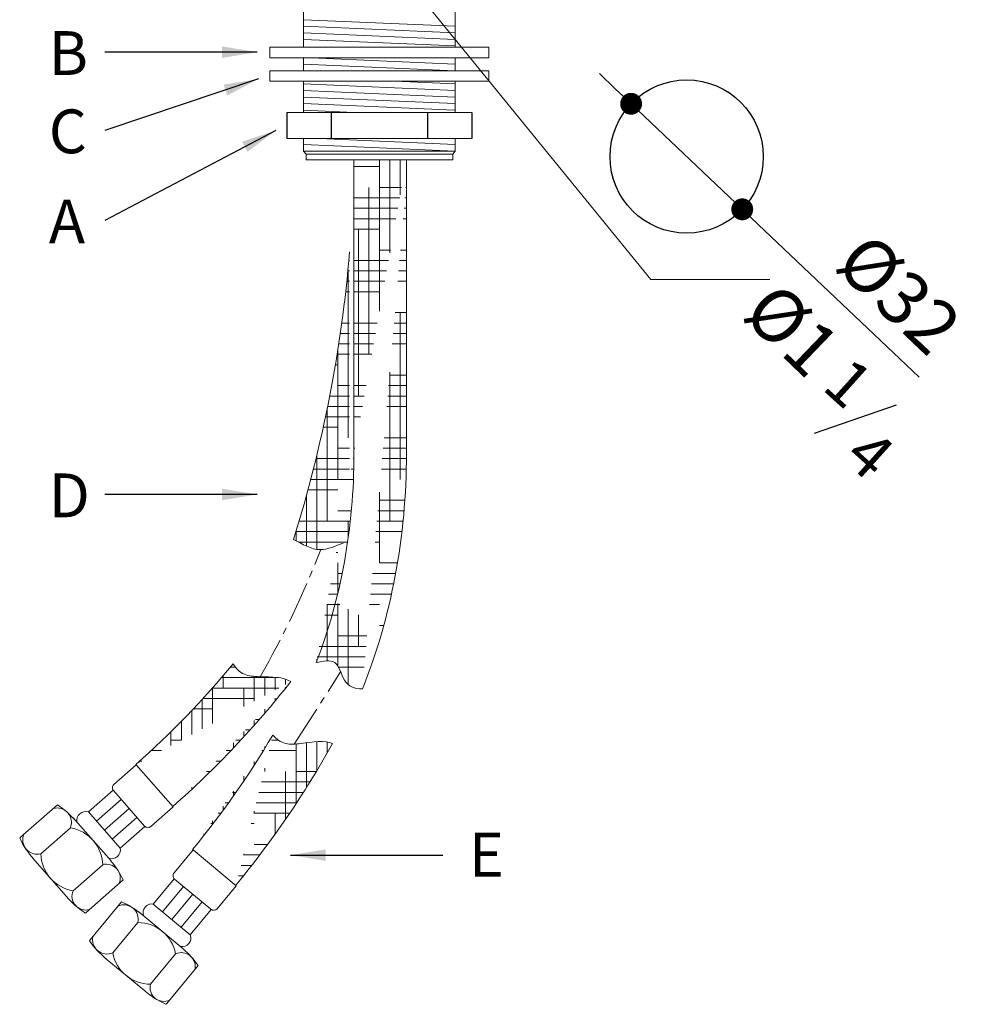
# Model space of a CAD drawing. Units: millimetres. Extents: x 677 to 2116, y -109 to 909.
# Drawn here: x 1751 to 1968, y 164 to 389 of the extents above; entities that cross this region are included whole.
import ezdxf

# ---------------------------------------------------------------- set-up
doc = ezdxf.new("R2010")
doc.units = ezdxf.units.MM
doc.linetypes.add('CENTRO2', pattern=[28.575000000000003, 19.05, -3.175, 3.175, -3.175])
for name, color, linetype in [('40', 5, 'Continuous'), ('LIVELLO_1', 160, 'Continuous'), ('QUOTE', 3, 'Continuous')]:
    doc.layers.add(name, color=color, linetype=linetype)
doc.styles.get("Standard").update_dxf_attribs({"font": 'trebuc.ttf'})
doc.dimstyles.new('ISO-25', dxfattribs={"dimtxt": 2.5, "dimasz": 3, "dimexe": 1.2, "dimexo": 2, "dimgap": 0.7, "dimtad": 1, "dimtxsty": 'Standard', "dimcen": 2.5, "dimadec": 0, "dimazin": 0, "dimtfac": 1, "dimtmove": 0, "dimatfit": 3, "dimfxl": 1, "dimarcsym": 0})
pattern_1 = [(7.016477563892661e-15, (3814.668910894191, -782.7396555244004), (9.524999999999999, 2.38125), [38.09999999999999, -19.05]), (90, (3814.668910894191, -782.7396555244004), (-2.381250000000001, -9.524999999999999), [38.09999999999999, -19.05])]

# ---------------------------------------------------------------- blocks, each defined once
blk = doc.blocks.new('_Dot')
at = {"color": 0, "linetype": 'ByBlock', "lineweight": -2}
blk.add_line((-0.5, 0), (-1, 0), dxfattribs=at)
at = {"color": 0, "linetype": 'ByBlock', "const_width": 0.5}
blk.add_lwpolyline([(-0.25, 0, 1), (0.25, 0, 1)], format="xyb", close=True, dxfattribs=at)
blk = doc.blocks.new('*D115')
at = {"color": 0, "lineweight": -2, "transparency": 16777216}
for p, q in [((1887.342559019723, 373.2804582236949), (1883.715488541839, 376.7220217852854)), ((1890.969629497606, 369.8388946621045), (1916.359122842789, 345.7479497309723)), ((1956.753665241566, 307.4193906212309), (1919.986193320672, 342.3063861693819))]:
    blk.add_line(p, q, dxfattribs=at)
at = {"layer": 'Defpoints', "color": 0, "lineweight": 30, "transparency": 16777216}
for p in [(1890.969629497606, 369.8388946621045), (1916.359122842789, 345.7479497309723)]:
    blk.add_point(p, dxfattribs=at)
at = {"color": 0, "lineweight": -2, "transparency": 16777216, "xscale": 5, "yscale": 5, "zscale": 5}
for p, rotation in [((1890.969629497606, 369.8388946621045), 316.5033066085049), ((1916.359122842789, 345.7479497309723), 136.5033066085049)]:
    blk.add_blockref('_Dot', p, dxfattribs=dict(at, rotation=rotation))
at = {"color": 0, "lineweight": 9, "transparency": 16777216, "insert": (1951.12471204316, 325.3398206873501), "char_height": 12, "attachment_point": 5, "rotation": 316.50330660850494}
blk.add_mtext('%%c32', dxfattribs=at)

msp = doc.modelspace()

# ---------------------------------------------------------------- hatches: boundary and pattern name
at = {"lineweight": 9}
h = msp.add_hatch(dxfattribs=at)
h.set_pattern_fill('HOUND', color=5, scale=1.5, style=0)
h.set_pattern_definition(pattern_1)
edge = h.paths.add_edge_path()
edge.add_line((1840.062411742446, 357.0410017673412), (1827.262411742447, 357.0410017673422))
edge.add_line((1827.662411742447, 357.0410017673422), (1827.662411742434, 289.9970415022581))
edge.add_line((1839.662411742447, 357.0410017673422), (1839.662411742434, 289.9970415022577))
edge.add_ellipse((1766.298066910846, 289.9970415022577), major_axis=(0, -106.2445097068732), ratio=0.690523633023475, start_angle=59.59816094227409, end_angle=90, ccw=False)
edge.add_ellipse((1766.298066910846, 289.9970415022581), major_axis=(-1.731204999479844e-13, -93.44464380510351), ratio=0.6566919443727013, start_angle=59.27924565995272, end_angle=90, ccw=False)
edge.add_spline(control_points=[(1819.050986347459, 242.2604387258567), (1820.657678979375, 242.6058926787137), (1824.006963177804, 243.3260201272411), (1825.122768585615, 237.2566930631061), (1827.81107120779, 236.2371226625942), (1829.574625509345, 236.2307910258911)], knot_values=[0, 0, 0, 0, 4.209389762872661, 8.774822475541582, 14.07667834923808, 14.07667834923808, 14.07667834923808, 14.07667834923808], degree=3, periodic=0)
h = msp.add_hatch(dxfattribs=at)
h.set_pattern_fill('HOUND', color=5, scale=1.5, style=0)
h.set_pattern_definition(pattern_1)
edge = h.paths.add_edge_path()
edge.add_arc((1523.335399368187, 361.0504743638062), 304.3534233931737, 342.6711373479359, 355.2931396258882)
edge.add_line((1826.662411742443, 336.0758893772195), (1826.662411742434, 289.9970415022581))
edge.add_spline(control_points=[(1826.662411742434, 289.9970415022581), (1826.662411742434, 286.0863990648423), (1826.49983593663, 282.1757735734264), (1825.931061654095, 275.3621596578637), (1825.593525692503, 272.4457921163631), (1825.165630726533, 269.5608987325314)], knot_values=[4.71238898038469, 4.71238898038469, 4.71238898038469, 4.71238898038469, 4.838827026240644, 4.838827026240644, 4.934479537833021, 4.934479537833021, 4.934479537833021, 4.934479537833021], degree=3, periodic=0)
edge.add_spline(control_points=[(1825.165630726533, 269.5608987325305), (1823.446800461794, 268.9052865063819), (1819.547222047347, 266.9897875846237), (1815.894118055796, 269.3236881381359), (1813.874487571715, 270.3970433365844)], knot_values=[13.53395385677564, 13.53395385677564, 13.53395385677564, 13.53395385677564, 18.90100486163217, 25.4483359990743, 25.4483359990743, 25.4483359990743, 25.4483359990743], degree=3, periodic=0)
h = msp.add_hatch(dxfattribs=at)
h.set_pattern_fill('HOUND', color=5, scale=1.5, style=0)
h.set_pattern_definition(pattern_1)
edge = h.paths.add_edge_path()
edge.add_spline(control_points=[(1800.038841360284, 241.9534290914567), (1800.713137288876, 240.8813295226092), (1802.302427952142, 239.2784474362753), (1807.288994879678, 238.890372966072), (1811.650429639304, 239.0488039810198), (1813.207658987221, 237.9062879322556)], knot_values=[6.042029794494491, 6.042029794494491, 6.042029794494491, 6.042029794494491, 9.900494112857212, 13.42492976962276, 20.61087592499518, 20.61087592499518, 20.61087592499518, 20.61087592499526], degree=3, periodic=0)
edge.add_arc((1645.727836271516, 369.1859473739087), 200, 311.3365704245829, 320.4937348706286)
edge.add_line((1786.366917486616, 209.2884475454539), (1777.929949730261, 218.9143280287254))
edge.add_arc((1645.727836271516, 369.1859473739087), 212.8000000000002, 311.3365704245829, 321.90874980113)
h = msp.add_hatch(dxfattribs=at)
h.set_pattern_fill('HOUND', color=5, scale=1.5, style=0)
h.set_pattern_definition(pattern_1)
edge = h.paths.add_edge_path()
edge.add_arc((1636.722952318201, 327.099854568015), 200, 320.3812726086485, 329.5384370547249)
edge.add_line((1800.750014153347, 191.2996903481326), (1790.90471508258, 199.4795489170293))
edge.add_arc((1636.722952318201, 327.099854568015), 212.8000000000002, 320.3812726086485, 330.9534519852193)
edge.add_spline(control_points=[(1809.116842367197, 225.7078101376242), (1809.951293519001, 224.7550437653727), (1811.772804023674, 223.4219363892017), (1816.758375178862, 223.8226005550296), (1821.040673664505, 224.6647010412121), (1822.758149656051, 223.7811953071296)], knot_values=[6.042029794494491, 6.042029794494491, 6.042029794494491, 6.042029794494491, 9.900494112857212, 13.42492976962276, 20.61087592499518, 20.61087592499518, 20.61087592499518, 20.61087592499526], degree=3, periodic=0)

# ---------------------------------------------------------------- linework, layer by layer
at = {"color": 5, "lineweight": 9}
for p, q in [((1816.16891089416, 406.0410017673419), (1816.168910894193, 382.7354088866876)), ((1833.258005932246, 406.0410017673422), (1895.50050055251, 329.6968122303363)), ((1850.768910894162, 406.0410017673422), (1850.768910894195, 382.7354088866885)), ((1850.768910894185, 387.5410017673447), (1816.168910894181, 389.0410017673453)), ((1850.768910894188, 386.0410017673428), (1816.168910894185, 387.5410017673435)), ((1850.768910894191, 384.541001767341), (1816.168910894188, 386.0410017673417)), ((1850.768910894195, 383.0410017673392), (1816.168910894193, 384.541001767341)), ((1858.468910894192, 382.7354088866885), (1808.468910894192, 382.7354088866876)), ((1858.468910894192, 382.7354088866876), (1808.468910894192, 382.7354088866876)), ((1808.468910894192, 382.7354088866876), (1808.468910894192, 380.3689557338028)), ((1858.468910894192, 380.3689557338028), (1858.468910894192, 382.7354088866876)), ((1858.468910894192, 380.3689557338028), (1808.468910894192, 380.3689557338028)), ((1850.768910894202, 378.8862652783762), (1816.168910894196, 380.3862652783756)), ((1816.168910894192, 380.3689557338028), (1816.1689108942, 377.3527657328485)), ((1850.768910894197, 380.3689557338028), (1850.7689108942, 377.3527657328485)), ((1850.768910894202, 377.3862652783762), (1816.168910894196, 378.8862652783756)), ((1858.468910894192, 377.3527657328485), (1808.468910894192, 377.3527657328485)), ((1858.468910894192, 377.3527657328494), (1808.468910894192, 377.3527657328485)), ((1808.468910894192, 377.3527657328485), (1808.468910894192, 374.9863125799637)), ((1816.94163374437, 377.3527657328485), (1816.1689108942, 377.3862652783762)), ((1858.468910894192, 374.9863125799637), (1858.468910894192, 377.3527657328485)), ((1858.468910894192, 374.9863125799637), (1808.468910894192, 374.9863125799637)), ((1816.168910894206, 374.9863125799637), (1816.168910894225, 367.8862652783762)), ((1850.768910894206, 372.8862652783799), (1816.168910894209, 374.3862652783817)), ((1850.768910894203, 374.3862652783781), (1836.927819804301, 374.9863125799637)), ((1850.768910894203, 374.9863125799637), (1850.768910894212, 367.8862652783762)), ((1850.768910894207, 371.3862652783835), (1816.168910894213, 372.8862652783817)), ((1850.76891089421, 369.8862652783853), (1816.168910894216, 371.3862652783835)), ((1850.639097069076, 368.3918930453754), (1816.16891089422, 369.886265278389)), ((1812.318910894192, 367.8862652783765), (1854.618910894193, 367.8862652783778)), ((1827.702244227869, 367.8862652783781), (1816.168910894224, 368.3862652783908)), ((1812.318910894193, 361.8862652783762), (1854.618910894193, 361.8862652783776)), ((1816.168910894189, 361.8862652783762), (1816.168910894189, 359.041001767341)), ((1850.768910894191, 359.041001767341), (1816.168910894189, 360.541001767341)), ((1850.768910894191, 360.541001767341), (1819.738165906342, 361.8862652783762)), ((1850.768910894195, 361.8862652783762), (1850.768910894191, 359.041001767341)), ((1850.768910894191, 359.041001767341), (1816.168910894189, 359.041001767341)), ((1816.168910894189, 359.041001767341), (1816.718910894192, 358.3410017673403)), ((1850.218910894192, 358.3410017673403), (1816.718910894192, 358.3410017673403)), ((1816.718910894192, 357.041001767341), (1816.718910894192, 358.3410017673403)), ((1850.768910894191, 359.041001767341), (1850.218910894192, 358.3410017673403)), ((1850.218910894192, 357.041001767341), (1850.218910894192, 358.3410017673403)), ((1850.218910894192, 357.041001767341), (1816.718910894192, 357.041001767341)), ((1832.45981953651, 357.041001767341), (1819.65981953651, 357.041001767341)), ((1827.662411742447, 357.0410017673422), (1827.662411742434, 289.9970415022581)), ((1845.894437514059, 357.0410017673356), (1833.09443751406, 357.0410017673483)), ((1839.662411742447, 357.0410017673422), (1839.662411742434, 289.9970415022577)), ((1772.816200723522, 214.4321889081612), (1777.929949730261, 218.9143280287254)), ((1786.366917486616, 209.2884475454539), (1777.929949730261, 218.9143280287254)), ((1767.017238760468, 208.1526952859763), (1772.657403106136, 213.0962310807145)), ((1779.842008461158, 204.8991922316796), (1772.723316916733, 213.0210288894401)), ((1759.931308789219, 209.7874794842765), (1751.471984287562, 202.372983928774)), ((1768.829868551873, 206.084635025899), (1774.470032897539, 211.0281708206376)), ((1781.253168479878, 204.8063084248893), (1786.366917486616, 209.2884475454539)), ((1772.168069058285, 196.9660605183709), (1763.452214033328, 206.9101282453785)), ((1774.267757926086, 199.8804542456651), (1767.017238760468, 208.1526952859763)), ((1770.642498343277, 204.0165747658203), (1776.282662688944, 208.9601105605598)), ((1772.455128134682, 201.9485145057429), (1778.095292480349, 206.8920503004829)), ((1774.267757926086, 199.8804542456651), (1779.907922271753, 204.8239900404042)), ((1762.881118240313, 204.5274357031672), (1756.112921025514, 198.5951927494808)), ((1786.559165217853, 194.2492337856839), (1790.90471508258, 199.4795489170293)), ((1800.750014153347, 191.2996903481326), (1790.90471508258, 199.4795489170293)), ((1761.991223986782, 188.854271114723), (1754.243639353493, 197.6936226291228)), ((1770.263465027123, 196.1047902803039), (1763.495267812322, 190.1725473266179)), ((1774.959657605226, 192.6413798734494), (1766.500333103571, 185.2268843179464)), ((1781.819475477858, 187.136193565877), (1786.612361358072, 192.9049234901536)), ((1783.934676450093, 185.3788020764655), (1788.727562330306, 191.1475320007426)), ((1794.996248848022, 185.939262677578), (1786.689277757062, 192.8410183450852)), ((1796.404464288621, 186.0693752167868), (1800.750014153347, 191.2996903481326)), ((1786.049877422328, 183.6214105870536), (1790.842763302542, 189.3901405113311)), ((1774.564655762621, 187.6367071339919), (1767.376110451653, 178.9845552814718)), ((1790.280279366799, 180.1066276082316), (1781.819475477858, 187.136193565877)), ((1788.165078394564, 181.8640190976426), (1792.957964274777, 187.6327490219206)), ((1788.664855352952, 176.8983898684829), (1778.494116071233, 185.3486368612458)), ((1790.280279366799, 180.1066276082316), (1795.073165247012, 185.8753575325086)), ((1778.304692499035, 182.9057916214065), (1772.55322944278, 175.9833157122737)), ((1786.919329185956, 175.7484153736207), (1781.1678661297, 168.8259394644888)), ((1779.889763228276, 167.2876114847119), (1770.848921779835, 174.7990952761646)), ((1792.101594732425, 173.0663340581442), (1784.913049421458, 164.4141822056246))]:
    msp.add_line(p, q, dxfattribs=at)
at = {"color": 5, "lineweight": 30}
for p, q in [((1812.318910894192, 367.8862652783765), (1812.318910894193, 361.8862652783762)), ((1822.468910894193, 367.8862652783772), (1822.468910894193, 361.8862652783765)), ((1844.468910894193, 367.8862652783772), (1844.468910894193, 361.8862652783774)), ((1854.618910894193, 367.8862652783778), (1854.618910894193, 361.8862652783776)), ((1932.834440314988, 294.6291001069679), (1951.576894416326, 301.1242341619804))]:
    msp.add_line(p, q, dxfattribs=at)
at = {"color": 1, "linetype": 'CENTRO2', "lineweight": 9, "ltscale": 0.5}
msp.add_line((1814.000582829387, 223.6368223190412), (1824.618054709822, 240.139891656314), dxfattribs=at)
at = {"lineweight": 30}
msp.add_circle((1903.664376170198, 357.7934221965382), 17.5, dxfattribs=at)
at = {"color": 5, "lineweight": 9}
for centre, radius, start, end in [((1523.335399368187, 361.0504743638062), 304.3534233931737, 342.6711373479359, 355.2931396258871), ((1645.727836271516, 369.1859473739087), 200, 311.3365704245829, 320.4937348706286), ((1645.727836271516, 369.1859473739087), 212.8000000000002, 311.3365704245829, 321.90874980113), ((1636.722952318201, 327.099854568015), 200, 320.3812726086485, 329.5384370547249), ((1636.722952318201, 327.099854568015), 212.8000000000002, 320.3812726086485, 330.9534519852193), ((1773.475338829488, 213.6801669954062), 1, 131.234172937497, 221.2341729375154), ((1749.208620921259, 193.3230658733488), 19.64823021713254, 41.88030400442565, 56.92523061210536), ((1759.808572903948, 205.75714493213), 3.309489330970656, 338.1874816397091, 104.280864235237), ((1766.380936584923, 206.2236810030086), 2.03125, 71.7444103435993, 190.7239355313938), ((1780.594030373913, 205.5583303376453), 1, 221.2341729375154, 311.234172937497), ((1752.131122393528, 201.620962016019), 1, 131.234172937497, 146.1943195421456), ((1755.296551536683, 201.8024128057783), 3.309489330970656, 158.1874816397091, 284.2808642352369), ((1761.459124698486, 195.8344840498044), 8.808488751239441, 1.758512541931048, 80.70983333307727), ((1769.8947290033, 211.1761718326521), 20.65758311739058, 205.8246763872797, 221.7252638566379), ((1764.917261354149, 198.8654989799816), 8.808488751239441, 181.7585125419311, 260.7098333330237), ((1772.271983406988, 199.5024851577555), 2.031249999999849, 251.7444103435993, 10.72393553139377), ((1771.12037829745, 193.0660812064621), 3.157222384995861, 336.7199409301113, 105.7484049448728), ((1757.231824428903, 184.169256081982), 19.64823021713254, 25.54311526293807, 40.58804187059567), ((1787.328329207756, 193.6101823349891), 1, 140.2788751215487, 230.2788751215854), ((1777.642313636634, 202.3368203182304), 20.65758311741069, 220.7430820183731, 236.6436694877347), ((1766.395441745995, 188.9247314977547), 3.157222384995861, 156.7199409301113, 285.7484049448728), ((1775.077034768577, 183.6371911065181), 3.309489330970656, 347.232183823765, 113.3255664193161), ((1766.563582245839, 169.6913519342621), 19.64823021713254, 50.92500618846754, 65.9699327961158), ((1781.49433580373, 185.1311347750166), 2.03125, 80.78911252767166, 199.7686377154401), ((1765.841194997604, 185.9789062307019), 1, 296.2666138734095, 311.234172937497), ((1795.635300298718, 186.708426667482), 1, 230.2788751215854, 320.2788751215854), ((1778.266955609155, 174.0973837057928), 8.808488751239441, 10.80321472598672, 89.7545355171422), ((1788.368738963496, 179.4196124344294), 2.031249999999849, 260.7891125276717, 19.76863771546904), ((1768.145274441558, 178.3455038307771), 1, 140.2788751215854, 155.2390217262123), ((1784.185881310553, 190.5744320626769), 20.65758311739058, 214.8693785713172, 230.7699660406961), ((1771.242819632806, 179.0223197862652), 3.309489330970656, 167.232183823765, 293.3255664193161), ((1781.205603019581, 177.6343473801031), 8.808488751239441, 190.8032147259867, 269.7545355170901), ((1788.243287884601, 172.8822007004674), 3.157222384995861, 345.7646431141865, 114.793107128946), ((1775.926049937967, 161.912648511745), 19.64823021713254, 34.58781744699039, 49.63274405467934), ((1775.926049937967, 161.9126485117446), 19.64823021713254, 34.58781744701924, 49.63274405468355), ((1784.228142173506, 168.0495608686816), 3.157222384995861, 165.7646431141864, 294.793107128946), ((1793.226722759042, 183.0629482712093), 20.65758311741069, 229.7877842024274, 245.6883716717979), ((1784.143885431553, 165.0532336563193), 1, 305.3113160574447, 320.2788751215721)]:
    msp.add_arc(centre, radius, start, end, dxfattribs=at)
at = {"color": 1, "linetype": 'CENTRO2', "lineweight": 9, "ltscale": 0.5}
msp.add_arc((1627.348162139725, 342.3516005798775), 206.5473311374422, 329.9855869601458, 338.9170114975855, dxfattribs=at)
at = {"color": 5, "lineweight": 9, "extrusion": (0, 0, -1)}
for centre, major_axis, ratio, end_param in [((1766.298066910846, 289.9970415022581), (-1.731204999479844e-13, -93.44464380510351), 0.6566919443727013, 5.248567292314853), ((1766.298066910846, 289.9970415022577), (0, -106.2445097068732), 0.690523633023475, 5.243001170603416)]:
    msp.add_ellipse(centre, major_axis=major_axis, ratio=ratio, start_param=4.71238898038469, end_param=end_param, dxfattribs=at)
at = {"color": 5, "lineweight": 9}
for points, knots in [([(1813.874487571715, 270.3970433365844), (1815.894118055796, 269.3236881381359), (1819.547222047347, 266.9897875846237), (1823.446800461794, 268.9052865063819), (1825.165630726533, 269.5608987325305)], [13.53395385677564, 13.53395385677564, 13.53395385677564, 13.53395385677564, 20.08128499421777, 25.4483359990743, 25.4483359990743, 25.4483359990743, 25.4483359990743]), ([(1819.050986347459, 242.2604387258567), (1820.657678979375, 242.6058926787137), (1824.006963177804, 243.3260201272411), (1825.122768585615, 237.2566930631061), (1827.81107120779, 236.2371226625942), (1829.574625509345, 236.2307910258911)], [0, 0, 0, 0, 4.209389762872661, 8.774822475541582, 14.07667834923808, 14.07667834923808, 14.07667834923808, 14.07667834923808]), ([(1800.038841360284, 241.9534290914567), (1800.713137288876, 240.8813295226092), (1802.302427952142, 239.2784474362753), (1807.288994879678, 238.890372966072), (1811.650429639304, 239.0488039810198), (1813.207658987221, 237.9062879322556)], [6.042029794494491, 6.042029794494491, 6.042029794494491, 6.042029794494491, 9.900494112857212, 13.42492976962276, 20.61087592499518, 20.61087592499518, 20.61087592499518, 20.61087592499526]), ([(1809.116842367197, 225.7078101376242), (1809.951293519001, 224.7550437653727), (1811.772804023674, 223.4219363892017), (1816.758375178862, 223.8226005550296), (1821.040673664505, 224.6647010412121), (1822.758149656051, 223.7811953071296)], [6.042029794494491, 6.042029794494491, 6.042029794494491, 6.042029794494491, 9.900494112857212, 13.42492976962276, 20.61087592499518, 20.61087592499518, 20.61087592499518, 20.61087592499526])]:
    msp.add_open_spline(points, degree=3, knots=knots, dxfattribs=at)
at = {"layer": '40', "lineweight": 5}
msp.add_line((1895.50050055251, 329.6968122303363), (1922.659765456501, 329.6968122303363), dxfattribs=at)

# ---------------------------------------------------------------- texts
at = {"color": 5, "lineweight": 9, "insert": (1926.713220140349, 317.1484626552531), "char_height": 12, "attachment_point": 5, "rotation": 316.14622610247426}
msp.add_mtext('%%c1', dxfattribs=at)
at = {"layer": 'LIVELLO_1', "color": 5, "lineweight": 9, "char_height": 10.3482421875, "attachment_point": 5, "rotation": 318.0163207223562}
for s, insert in [('{\\fCG Times|b0|i0|c0|p18;1}', (1940.646432246335, 306.0763952134228)), ('{\\fCG Times|b0|i0|c0|p18;4}', (1945.538913019268, 289.8162215650917))]:
    msp.add_mtext(s, dxfattribs=dict(at, insert=insert))
at = {"layer": 'QUOTE', "lineweight": 30, "char_height": 10, "attachment_point": 1}
for s, insert, width in [('B', (1757.94714271698, 386.4275179823109), 5.553847965138647), ('C', (1757.94714271698, 368.5406823952125), 5.5538), ('A', (1757.94714271698, 347.9780931354852), 5.5538), ('D', (1757.94714271698, 285.436478176286), 5.5538), ('E', (1853.898242190459, 203.4005942724843), 5.5538)]:
    msp.add_mtext(s, dxfattribs=dict(at, insert=insert, width=width))

# ---------------------------------------------------------------- dimensions: what is measured, and where the dimension line sits
at = {"color": 5, "lineweight": 9}
dim = msp.add_diameter_dim_2p(p1=(1890.969629497606, 369.8388946621045), p2=(1916.359122842789, 345.7479497309723), text='%%c32', dimstyle='ISO-25', override={"dimtxt": 12, "dimasz": 5, "dimgap": 3, "dimdec": 0, "dimblk1": 'Dot', "dimblk2": 'Dot', "dimsah": 1}, dxfattribs=at)
dim.commit()
dim.dimension.update_dxf_attribs({"geometry": '*D115', "text_midpoint": (1944.843684726916, 318.7202338798354), "dimtype": 163})

# ---------------------------------------------------------------- leaders
at = {"layer": 'QUOTE', "lineweight": 30}
for points in [[(1805.54801908935, 381.63628933645), (1770.775847647639, 381.63628933645)], [(1805.891721688466, 375.511455432002), (1770.775847647639, 363.7494537493516)], [(1809.80953433042, 363.7653972910826), (1770.775847647639, 343.1868644896243)], [(1805.54801908935, 280.6452495304251), (1770.775847647639, 280.6452495304251)], [(1813.178070771161, 198.2990974224358), (1847.950242212872, 198.2990974224358)]]:
    msp.add_leader(points, dimstyle='ISO-25', override={"dimasz": 8, "dimgap": 0.7, "dimtad": 0}, dxfattribs=at)

doc.saveas('drawing.dxf')
